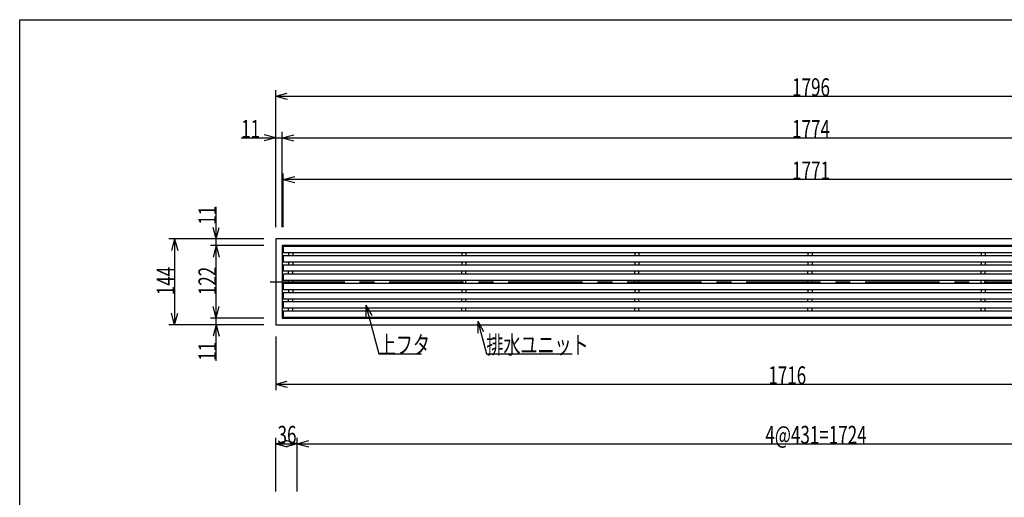
# Model space of a CAD drawing. Extents: x 120 to 2888, y 117 to 1920.
# Drawn here: x 120 to 1775, y 1118 to 1920 of the extents above; entities that cross this region are included whole.
import ezdxf

# ---------------------------------------------------------------- set-up
doc = ezdxf.new("R2010")
doc.units = 0
doc.header["$LTSCALE"] = 10
doc.header["$MEASUREMENT"] = 0
doc.linetypes.add('CENTER2', pattern=[20, 12.5, -2.5, 2.5, -2.5])
for name, color, linetype in [('_0-0_計極細', 7, 'CONTINUOUS'), ('_0-1_計細線', 7, 'CONTINUOUS'), ('_0-5_寸法線', 7, 'CONTINUOUS'), ('_0-8_枠中線', 7, 'CONTINUOUS')]:
    doc.layers.add(name, color=color, linetype=linetype)
doc.styles.get("Standard").update_dxf_attribs({"font": 'txt', "bigfont": 'bigfont.shx'})

msp = doc.modelspace()

# ---------------------------------------------------------------- linework, layer by layer
at = {"layer": '_0-0_計極細', "color": 2, "linetype": 'Continuous'}
for p, q in [((572, 1528.8), (572, 1523.3)), ((578.9, 1528.8), (578.9, 1523.3)), ((863, 1528.8), (863, 1523.3)), ((869.9, 1528.8), (869.9, 1523.3)), ((1154, 1528.8), (1154, 1523.3)), ((1160.9, 1528.8), (1160.9, 1523.3)), ((1445, 1528.8), (1445, 1523.3)), ((1451.9, 1528.8), (1451.9, 1523.3)), ((1736, 1528.8), (1736, 1523.3)), ((1742.9, 1528.8), (1742.9, 1523.3)), ((572, 1513.3), (572, 1507.8)), ((578.9, 1513.3), (578.9, 1507.8)), ((863, 1513.3), (863, 1507.8)), ((869.9, 1513.3), (869.9, 1507.8)), ((1154, 1513.3), (1154, 1507.8)), ((1160.9, 1513.3), (1160.9, 1507.8)), ((1445, 1513.3), (1445, 1507.8)), ((1451.9, 1513.3), (1451.9, 1507.8)), ((1736, 1513.3), (1736, 1507.8)), ((1742.9, 1513.3), (1742.9, 1507.8)), ((572, 1492.3), (572, 1497.8)), ((578.9, 1492.3), (578.9, 1497.8)), ((863, 1492.3), (863, 1497.8)), ((869.9, 1492.3), (869.9, 1497.8)), ((1154, 1492.3), (1154, 1497.8)), ((1160.9, 1492.3), (1160.9, 1497.8)), ((1445, 1492.3), (1445, 1497.8)), ((1451.9, 1492.3), (1451.9, 1497.8)), ((1736, 1492.3), (1736, 1497.8)), ((1742.9, 1492.3), (1742.9, 1497.8)), ((572, 1476.8), (572, 1482.3)), ((578.9, 1476.8), (578.9, 1482.3)), ((863, 1476.8), (863, 1482.3)), ((869.9, 1476.8), (869.9, 1482.3)), ((1154, 1476.8), (1154, 1482.3)), ((1160.9, 1476.8), (1160.9, 1482.3)), ((1445, 1476.8), (1445, 1482.3)), ((1451.9, 1476.8), (1451.9, 1482.3)), ((1736, 1476.8), (1736, 1482.3)), ((1742.9, 1476.8), (1742.9, 1482.3)), ((572, 1466.8), (572, 1461.3)), ((578.9, 1466.8), (578.9, 1461.3)), ((863, 1466.8), (863, 1461.3)), ((869.9, 1466.8), (869.9, 1461.3)), ((1154, 1466.8), (1154, 1461.3)), ((1160.9, 1466.8), (1160.9, 1461.3)), ((1445, 1466.8), (1445, 1461.3)), ((1451.9, 1466.8), (1451.9, 1461.3)), ((1736, 1466.8), (1736, 1461.3)), ((1742.9, 1466.8), (1742.9, 1461.3)), ((572, 1445.8), (572, 1451.3)), ((578.9, 1445.8), (578.9, 1451.3)), ((863, 1445.8), (863, 1451.3)), ((869.9, 1445.8), (869.9, 1451.3)), ((1154, 1445.8), (1154, 1451.3)), ((1160.9, 1445.8), (1160.9, 1451.3)), ((1445, 1445.8), (1445, 1451.3)), ((1451.9, 1445.8), (1451.9, 1451.3)), ((1736, 1445.8), (1736, 1451.3)), ((1742.9, 1445.8), (1742.9, 1451.3)), ((572, 1430.3), (572, 1435.8)), ((578.9, 1430.3), (578.9, 1435.8)), ((863, 1430.3), (863, 1435.8)), ((869.9, 1430.3), (869.9, 1435.8)), ((1154, 1430.3), (1154, 1435.8)), ((1160.9, 1430.3), (1160.9, 1435.8)), ((1445, 1430.3), (1445, 1435.8)), ((1451.9, 1430.3), (1451.9, 1435.8)), ((1736, 1430.3), (1736, 1435.8)), ((1742.9, 1430.3), (1742.9, 1435.8))]:
    msp.add_line(p, q, dxfattribs=at)
at = {"layer": '_0-0_計極細', "color": 2, "linetype": 'CENTER2'}
msp.add_line((541.3, 1479.6), (2356.3, 1479.6), dxfattribs=at)
at = {"layer": '_0-1_計細線', "color": 3, "linetype": 'Continuous'}
for p, q in [((550.5, 1551.6), (550.5, 1407.6)), ((2346.5, 1551.6), (550.5, 1551.6)), ((561.5, 1540.6), (561.5, 1418.6)), ((2335.5, 1540.6), (561.5, 1540.6)), ((563, 1538.8), (563, 1528.8)), ((2185.2, 1538.8), (563, 1538.8)), ((563, 1528.8), (2190.4, 1528.8)), ((563, 1523.3), (563, 1513.3)), ((2192.3, 1523.3), (563, 1523.3)), ((563, 1513.3), (2194.2, 1513.3)), ((563, 1507.8), (563, 1497.8)), ((2194.4, 1507.8), (563, 1507.8)), ((563, 1497.8), (2193.3, 1497.8)), ((563, 1492.3), (563, 1482.3)), ((2191.9, 1492.3), (563, 1492.3)), ((563, 1482.3), (2187.6, 1482.3)), ((563, 1476.8), (563, 1466.8)), ((2184.3, 1476.8), (563, 1476.8)), ((563, 1466.8), (2180.1, 1466.8)), ((563, 1461.3), (563, 1451.3)), ((2178.7, 1461.3), (563, 1461.3)), ((563, 1451.3), (2177.6, 1451.3)), ((563, 1445.8), (563, 1435.8)), ((2177.8, 1445.8), (563, 1445.8)), ((563, 1435.8), (2179.6, 1435.8)), ((563, 1430.3), (563, 1420.3)), ((2181.5, 1430.3), (563, 1430.3)), ((550.5, 1407.6), (2346.5, 1407.6)), ((561.5, 1418.6), (2335.5, 1418.6)), ((563, 1420.3), (2186.8, 1420.3))]:
    msp.add_line(p, q, dxfattribs=at)
at = {"layer": '_0-5_寸法線', "color": 7, "linetype": 'Continuous'}
for p, q in [((550.5, 1571.6), (550.5, 1801.6)), ((550.5, 1791.6), (569.8, 1796.8)), ((550.5, 1791.6), (569.8, 1786.4)), ((550.5, 1791.6), (2346.5, 1791.6)), ((492.3, 1721.6), (561.5, 1721.6)), ((550.5, 1721.6), (531.2, 1726.8)), ((550.5, 1721.6), (531.2, 1716.4)), ((550.5, 1571.6), (550.5, 1731.6)), ((561.5, 1571.6), (561.5, 1731.6)), ((561.5, 1721.6), (580.8, 1726.8)), ((561.5, 1721.6), (580.8, 1716.4)), ((561.5, 1721.6), (2335.5, 1721.6)), ((563, 1571.6), (563, 1661.6)), ((563, 1651.6), (582.3, 1656.8)), ((563, 1651.6), (582.3, 1646.4)), ((2334, 1651.6), (563, 1651.6)), ((450.5, 1540.6), (450.5, 1605.5)), ((450.5, 1551.6), (445.3, 1570.9)), ((450.5, 1551.6), (455.6, 1570.9)), ((530.5, 1551.6), (370.5, 1551.6)), ((380.5, 1551.6), (375.3, 1532.3)), ((380.5, 1551.6), (385.6, 1532.3)), ((380.5, 1551.6), (380.5, 1407.6)), ((530.5, 1551.6), (440.5, 1551.6)), ((530.5, 1540.6), (440.5, 1540.6)), ((450.5, 1540.6), (445.3, 1521.3)), ((450.5, 1540.6), (455.6, 1521.3)), ((450.5, 1418.6), (450.5, 1540.6)), ((701.7, 1440.6), (711.7, 1423.3)), ((701.7, 1440.6), (701.7, 1420.6)), ((701.7, 1440.6), (723.7, 1358.7)), ((380.5, 1407.6), (375.3, 1426.9)), ((380.5, 1407.6), (385.6, 1426.9)), ((450.5, 1418.6), (445.3, 1437.9)), ((450.5, 1418.6), (455.6, 1437.9)), ((530.5, 1407.6), (370.5, 1407.6)), ((530.5, 1418.6), (440.5, 1418.6)), ((530.5, 1407.6), (440.5, 1407.6)), ((450.5, 1407.6), (445.3, 1388.3)), ((450.5, 1346.9), (450.5, 1418.6)), ((450.5, 1407.6), (455.6, 1388.3)), ((889.9, 1413.3), (899.9, 1395.9)), ((889.9, 1413.3), (889.9, 1393.3)), ((889.9, 1413.3), (904.5, 1358.7)), ((550.5, 1387.6), (550.5, 1297.6)), ((723.7, 1358.7), (795.7, 1358.7)), ((904.5, 1358.7), (1048.5, 1358.7)), ((550.5, 1307.6), (569.8, 1312.8)), ((550.5, 1307.6), (569.8, 1302.4)), ((550.5, 1307.6), (2266.5, 1307.6)), ((550.5, 1127.6), (550.5, 1217.6)), ((550.5, 1207.6), (569.8, 1212.8)), ((586.5, 1207.6), (567.2, 1212.8)), ((586.5, 1127.6), (586.5, 1217.6)), ((586.5, 1207.6), (605.8, 1212.8)), ((550.5, 1207.6), (569.8, 1202.4)), ((550.5, 1207.6), (586.5, 1207.6)), ((586.5, 1207.6), (567.2, 1202.4)), ((586.5, 1207.6), (605.8, 1202.4)), ((586.5, 1207.6), (2310.5, 1207.6))]:
    msp.add_line(p, q, dxfattribs=at)
at = {"layer": '_0-8_枠中線', "color": 5, "linetype": 'Continuous'}
for p, q in [((120, 120), (120, 1920)), ((120, 1920), (2850, 1920))]:
    msp.add_line(p, q, dxfattribs=at)

# ---------------------------------------------------------------- texts
at = {"layer": '_0-5_寸法線', "color": 7, "width": 0.7}
for s, p in [('1796', (1418.5, 1791.6)), ('11', (492.3, 1721.6)), ('1774', (1418.5, 1721.6)), ('1771', (1418.5, 1651.6)), ('上フタ', (723.7, 1358.7)), ('排水ユニット', (904.5, 1358.7)), ('1716', (1378.5, 1307.6)), ('36', (553.5, 1207.6)), ('4@431=1724', (1373.5, 1207.6))]:
    msp.add_text(s, height=30, dxfattribs=at).set_placement(p)
for s, p in [('11', (450.5, 1575.5)), ('144', (380.5, 1457.1)), ('122', (450.5, 1457.1)), ('11', (450.5, 1346.9))]:
    msp.add_text(s, height=30, rotation=90, dxfattribs=at).set_placement(p)

doc.saveas('drawing.dxf')
